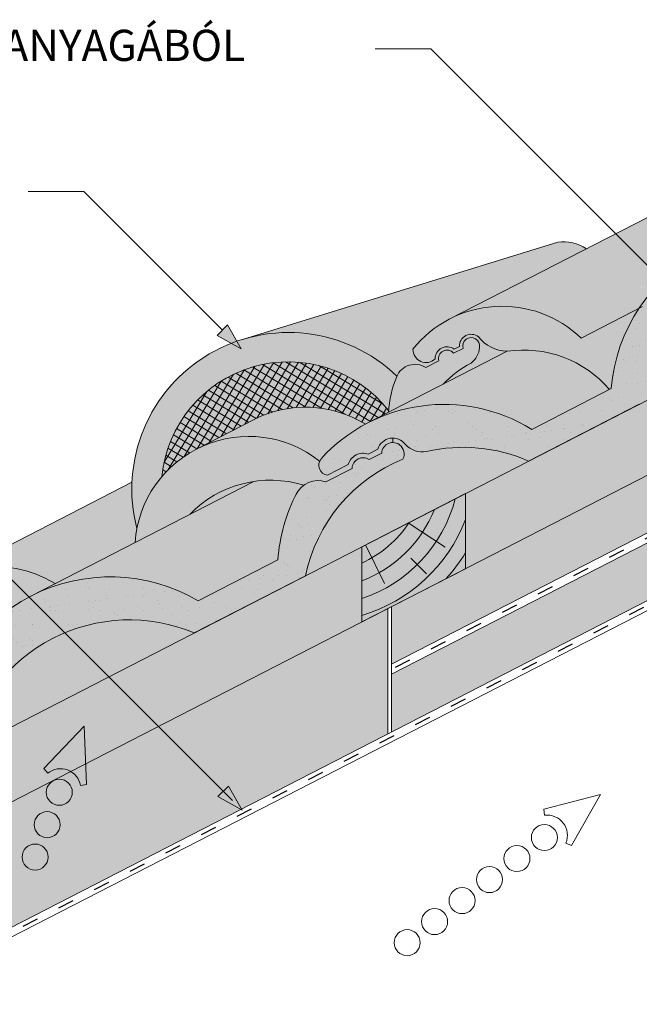
# Model space of a CAD drawing. Units: metres. Extents: x 56 to 333, y 60 to 250.
# Drawn here: x 155 to 183, y 155 to 199 of the extents above; entities that cross this region are included whole.
import ezdxf

# ---------------------------------------------------------------- set-up
doc = ezdxf.new("R2010")
doc.units = ezdxf.units.M
doc.header["$LTSCALE"] = 0.05
doc.linetypes.add('ACAD_ISO03W100', pattern=[30, 12, -18])
doc.layers.get('0').update_dxf_attribs({"linetype": 'CONTINUOUS'})
doc.styles.get("Standard").update_dxf_attribs({"font": 'romans.shx'})
pattern_1 = [(37.50000000000001, (47.4711871549199, 51.24932129046255), (-0.04000078239960114, 1.223533093323356), [0, -0.9652000000000002, 0, -1.0795, 0, -1.031875]), (7.499999999999999, (47.4711871549199, 51.24932129046255), (1.123808207845007, 1.792062751420886), [0, -0.5207, 0, -0.8699500000000001, 0, -0.333375]), (327.5, (46.69013715491991, 51.24932129046255), (1.977480925603645, 0.003592961696364228), [0, -0.3175, 0, -1.143, 0, -1.49225]), (317.5, (46.69013715491991, 51.24932129046255), (1.908891131180743, 0.5573233081430405), [0, -0.15875, 0, -0.7493, 0, -0.8572500000000001])]

msp = doc.modelspace()

# ---------------------------------------------------------------- hatches: boundary and pattern name
at = {"linetype": 'Continuous', "lineweight": 9, "true_color": 0xe36466}
h = msp.add_hatch(color=13, dxfattribs=at)
h.paths.add_polyline_path([(190.3744108340169, 190.9780590186558), (185.0857251284311, 190.9780590186558, 0.2946699342482678), (182.6510007593537, 185.993537710721, -0.107316648285168), (185.0610431325991, 188.1939537233236, -0.38668543705991), (191.8411788331192, 188.6588139016953, -0.03755213312965989), (192.8725336591221, 188.1422874091502), (195.1297707433387, 189.3017656909929), (194.4659916248575, 190.5939117371406), (193.0245606914832, 189.8534897966586, -0.06039845642250432), (191.7059158903734, 190.4987619820485), (191.2815104053445, 190.2807436709056, 0.05609628236779418)])
h.paths.add_polyline_path([(185.0857251284311, 190.9780590186558), (190.3744108340169, 190.9780590186558, 0.2785387346355042)])
h.paths.add_polyline_path([(189.5003447812454, 193.2594491396636), (185.3927894504633, 191.1493862216921, -0.2601024359097941), (190.374410834017, 190.9780590186558), (191.5857060410794, 190.9780590186558, 0.2175094645488766)])
h.paths.add_polyline_path([(191.5857060410794, 190.9780590186558), (190.3744108340169, 190.9780590186558, -0.05609628236779307), (191.2815104053445, 190.2807436709056), (191.7059158903734, 190.4987619820485, 0.03323940458721244)], flags=17)
h.paths.add_polyline_path([(176.5845096704059, 183.8510397139824, -0.2589238380187582), (181.1765190675727, 182.1343784491916), (181.2590984616573, 182.1767971276008, -0.1254390444171382), (182.4970348291098, 185.7681334503368), (179.9089356782684, 184.4386195165138, 0.4421221234644588), (172.358102774729, 183.9462867735104, 0.6609254168521064), (173.3541692723315, 183.5052478817165, -0.6353508626052509), (174.2064125810513, 183.9430477061867), (174.4452195269785, 184.0657235171196, -0.635350862605106), (175.2974628356981, 184.5035233415899, 0.2266878856426162)])
h.paths.add_polyline_path([(182.4970348291098, 185.7681334503368, -0.00887494048954061), (182.6510007593537, 185.9935377107209, -0.3134485933645071), (185.3927894504633, 191.1493862216921), (174.0202147233871, 185.3072620673003, -0.3208806166618864), (179.9089356782684, 184.4386195165138)])
at = {"linetype": 'Continuous', "lineweight": 9, "true_color": 0xe2d5bb}
h = msp.add_hatch(color=254, dxfattribs=at)
h.dxf.hatch_style = 1
h.paths.add_polyline_path([(170.0592000020196, 171.702099065843), (170.0592000020196, 175.0747857765324), (158.7013721986708, 169.2402371590246), (160.9294757462515, 167.0121336114438)])
h.paths.add_polyline_path([(158.7013721986708, 169.2402371590246), (146.4198271727411, 162.9311723631336), (146.4198271727411, 159.5584856524441), (160.9294757462515, 167.0121336114438)])
h.paths.add_polyline_path([(201.0173170449781, 190.9780590186556), (201.0173170449772, 187.6053723079661), (174.7171082760277, 174.0948798643494), (174.7171082760287, 177.4675665750389)])
h.paths.add_polyline_path([(201.0173170449772, 187.6053723079661), (201.0173170449764, 185.0161834055731), (171.40157418384, 169.8024916188534), (171.4015741838408, 172.3916805212464)])
h.paths.add_polyline_path([(201.0173170449763, 184.5734166925433), (201.0173170449755, 181.9842277901501), (171.4015741838391, 166.7705360034304), (171.4015741838398, 169.3597249058234)])
h.paths.add_polyline_path([(171.2372207353421, 172.3072516848243), (171.2372207353404, 166.6861071670082), (147.7157225224547, 154.6030462810929), (147.7157225224565, 160.224190798909)])
at = {"linetype": 'Continuous', "lineweight": 9, "true_color": 0x96363a}
for points in [[(192.7084702098941, 186.7097853526813), (195.6777229142833, 188.2350942464558), (195.1297707433388, 189.3017656909929), (192.8725336591221, 188.1422874091502, -3.640628654486342e-05), (192.8734944822092, 188.1417121842843, 0.3916925948349043), (182.6510007593537, 185.993537710721, 0.006752826825437261), (182.6692196358867, 185.8565852778984), (182.4970348291097, 185.7681334503368, 0.1254390444171378), (181.2590984616573, 182.1767971276008), (177.6905747524894, 180.3437483229572, 0.3612878199528201), (168.2321115251594, 179.0295338451874, 0.571279062413032), (168.5148325593623, 178.2910021345659), (169.450128257509, 178.7714662089529, -0.4294113339649824), (170.3544010142408, 179.2359937096325), (170.7803612998583, 179.4548107262834, -0.6201824802377153), (172.0161984392752, 179.6730118756437, 0.2517153206292513), (172.9699048493937, 179.3479232006964, -0.164345564146411), (177.5452023414414, 178.9203953474976), (182.5190926647609, 181.475489137798, -0.4691500985147914)], [(155.6226155990103, 173.0635840340782, 0.02934419866276727), (154.8087471289183, 172.6461980095672), (156.2838714012607, 171.0143603126596, -0.03104108276830416), (157.1474477534017, 171.3767576170458)]]:
    msp.add_hatch(color=17, dxfattribs=at).paths.add_polyline_path(points)
at = {"linetype": 'Continuous', "lineweight": 9}
h = msp.add_hatch(dxfattribs=at)
h.set_pattern_fill('AR-SAND', color=256, scale=0.025, style=0)
h.set_pattern_definition(pattern_1)
h.paths.add_polyline_path([(192.7084702098941, 186.7097853526813), (195.6777229142833, 188.2350942464558), (195.1297707433388, 189.3017656909929), (192.8725336591221, 188.1422874091502, -3.640628654486342e-05), (192.8734944822092, 188.1417121842843, 0.3916925948349043), (182.6510007593537, 185.993537710721, 0.006752826825437261), (182.6692196358867, 185.8565852778984), (182.4970348291097, 185.7681334503368, 0.1254390444171378), (181.2590984616573, 182.1767971276008), (177.6905747524894, 180.3437483229572, 0.3612878199528201), (168.2321115251594, 179.0295338451874, 0.571279062413032), (168.5148325593623, 178.2910021345659), (169.450128257509, 178.7714662089529, -0.4294113339649824), (170.3544010142408, 179.2359937096325), (170.7803612998583, 179.4548107262834, -0.6201824802377153), (172.0161984392752, 179.6730118756437, 0.2517153206292513), (172.9699048493937, 179.3479232006964, -0.164345564146411), (177.5452023414414, 178.9203953474976), (182.5190926647609, 181.475489137798, -0.4691500985147914)])
at = {"linetype": 'Continuous', "lineweight": 9, "true_color": 0xe36466}
for points in [[(164.6997235660327, 184.3823803184693), (178.8542823982989, 188.7431185767812, -0.1829596723379718), (180.150592677753, 188.4564547507727), (174.0202147233871, 185.3072620673003, 0.1061781766792619), (172.358102774729, 183.9462867735104, 0.6609254168520613), (173.3541692723315, 183.5052478817164, -0.6353508626053909), (174.2064125810513, 183.9430477061867), (174.4452195269785, 184.0657235171196, -0.6353508626054375), (175.2974628356984, 184.5035233415896, 0.2266878856425248), (176.5845096704057, 183.8510397139824), (170.337928476631, 180.6421530941708), (170.3385860051135, 180.6408730978954, 0.004358452315545438), (170.2232655941257, 180.5803572664586, 0.2626058004853991), (165.200720027344, 180.7766624247573), (162.6476399963111, 179.4651379129085, 0.2298345902309301), (159.9644091267967, 175.8943674014321, -0.4011926615804703)], [(192.7084752220576, 186.7097832171232), (182.519101149071, 181.4754726218104), (182.5190926647605, 181.4754891377989), (182.519101149071, 181.4754726218104), (182.5190874212897, 181.4754655698098, -0.4691513104794117)], [(176.5845096704054, 183.8510397139837, -0.2589238380187684), (181.1765190675723, 182.1343784491926), (177.6905747524888, 180.3437483229584, 0.2633122859555582), (170.3385860051129, 180.640873097897), (170.3379284766305, 180.6421530941724)], [(165.2007200273439, 180.7766624247573, -0.2626058004853973), (170.2232655941257, 180.5803572664586, 0.08507300320683685), (168.2321115251592, 179.0295338451872, 0.06973440476119036), (168.1673457750584, 178.9198077156094, 0.2946197966946758), (162.647639996311, 179.4651379129085)], [(171.9102952861903, 179.0114986236877, 0.3293095525677617), (171.790501119218, 179.6248825302495, 0.6367212642101169), (170.9535593631263, 179.2805911714016), (170.3944828419991, 178.9933919639562, 0.5790103286373456), (169.623992836416, 178.5975890450607), (168.4430858922417, 177.9909537713242, 0.241347340860176), (167.4586610869938, 177.8378779396543, 0.282598607849578), (162.3357749450464, 176.5303227498906), (159.8820680249896, 175.2689070389155, -0.6038936344060153), (168.1673457750577, 178.9198077156111, 0.4823297009029844), (168.5148325593617, 178.2910021345676), (169.4501282575084, 178.7714662089545, -0.4294113339649866), (170.3544010142401, 179.2359937096341), (170.7803612998578, 179.454810726285, -0.6201824802378364), (172.0161984392748, 179.673011875645, 0.2517153206292828), (172.9699048493934, 179.3479232006979, -0.1643455641463949), (177.5452023414407, 178.9203953474988), (177.5452140327743, 178.9203725885568), (167.5343459291004, 173.777761020074), (167.5343277830395, 173.7777963441148, -0.2501240062957447)], [(159.7453736039303, 177.9742353688223, 0.07477279402931628), (159.9644091267966, 175.894367401432, 0.03086251110959631), (159.8820680249904, 175.2689070389134), (156.298070489971, 173.4264250530593, 0.2626340171617898), (151.2750652692349, 173.6230137585166)], [(167.1185898529884, 177.4327233807109, -0.1229192196621101), (167.4586610869945, 177.8378779396526, 0.1129517842229654), (165.2119349433295, 178.0089155595905), (155.2048304054837, 172.8644059271532, -0.2568024745382478), (162.7175890315036, 172.6525527993607), (166.2963161251434, 174.4908427914628, -0.1032600115227246)], [(165.2119349433295, 178.0089155595905, 0.164399198422209), (162.3357749450472, 176.5303227498886)], [(162.5423801638043, 171.213426497918), (162.5424015285311, 171.2133849082591), (152.2734449655276, 165.938192560278), (152.2733994776427, 165.9382380481629, -0.4648967294038419)]]:
    msp.add_hatch(color=13, dxfattribs=at).paths.add_polyline_path(points)
at = {"linetype": 'Continuous', "lineweight": 9}
h = msp.add_hatch(color=256, dxfattribs=at)
h.paths.add_polyline_path([(163.8030484860796, 184.8029262923969), (164.6482640974241, 183.9577106810524), (164.0393532004716, 185.0392310067888)])
h.paths.add_polyline_path([(163.5667432742257, 184.566621080543), (164.6482631617147, 183.9577104303298), (164.648264097424, 183.9577106810524), (163.8030484860796, 184.8029262923969)])
h = msp.add_hatch(dxfattribs=at)
h.set_pattern_fill('ANSI37', color=256, scale=0.1, angle=14, style=0)
h.set_pattern_definition([(59, (47.4711871549199, 51.24932129046255), (-0.2721506179729206, 0.1635245887839422), []), (149, (47.4711871549199, 51.24932129046255), (-0.1635245887839422, -0.2721506179729206), [])])
h.paths.add_polyline_path([(161.0839549245705, 178.2238413038126, -0.09852511890099833), (162.647639996311, 179.4651379129084), (165.2007200273441, 180.7766624247573, -0.2626058004853972), (170.2232655941258, 180.5803572664587, -0.004358452315543319), (170.3385860051134, 180.6408730978954), (170.337928476631, 180.6421530941709), (171.2547898489302, 181.1131474026616, -0.003992967859611427), (171.2611224025643, 181.194597852701, 0.6756461263504661)])
at = {"linetype": 'Continuous', "lineweight": 9, "true_color": 0x96363a}
h = msp.add_hatch(color=17, dxfattribs=at)
h.paths.add_polyline_path([(157.0837895782172, 173.5420786588996, 0.04940519370869307), (155.6226155990103, 173.0635840340782), (157.1474477534017, 171.3767576170458, -0.0181043940714886), (157.6697584673046, 171.5377899688657)])
h.paths.add_polyline_path([(156.2838714012607, 171.0143603126596), (154.8087471289183, 172.6461980095672, 0.2413919253795996), (151.0015327399714, 166.6343489899936), (148.9893962738463, 165.6007719019292), (149.5834260309397, 164.5563952645503), (152.2733994776439, 165.9382380481604, -0.2250646138907402)])
h.paths.add_polyline_path([(149.5834260309396, 164.5563952645504), (148.9893962738463, 165.6007719019292), (147.4235239505969, 164.7964279702963, 0.2538915226180096), (140.3943887212649, 165.2600711056191), (139.8279231419816, 164.9690761178716, 0.0796718537602757), (138.0049494471232, 163.5048423407212, 0.5712790624132298), (138.287670481326, 162.7663106300996), (139.2229661794728, 163.2467747044865, -0.4294113339649782), (140.1272389362045, 163.7113022051662), (140.5531992218221, 163.9301192218171, -0.6201824802377247), (141.789036361239, 164.1483203711774, 0.2517153206293303), (142.7427427713577, 163.8232316962302, -0.1683173003878964), (147.3058908793413, 163.3864225581245)])
h.paths.add_polyline_path([(171.9102952861909, 179.0114986236862, 0.3505715495350494), (171.759935409431, 179.6508140233894, 0.6088643883107285), (170.9535593631268, 179.2805911714001), (170.3944828419997, 178.9933919639546, 0.5790103286373626), (169.6239928364166, 178.5975890450591), (168.4430858922424, 177.9909537713225, 0.3590118338563554), (167.1478650391875, 177.4886058092669, 0.1053930786504954), (166.2963161251434, 174.4908427914628), (162.7175890315036, 172.6525527993607, 0.1893840716556913), (157.0837895782172, 173.5420786588996), (157.6697584673046, 171.5377899688657, -0.1661678280640655), (162.5423801638054, 171.213426497916), (167.5343277830405, 173.7777963441131, -0.2501240062957443)])
at = {"linetype": 'Continuous', "lineweight": 9}
h = msp.add_hatch(dxfattribs=at)
h.set_pattern_fill('AR-SAND', color=256, scale=0.025, style=0)
h.set_pattern_definition(pattern_1)
h.paths.add_polyline_path([(157.0837895782172, 173.5420786588996, 0.04940519370869351), (155.6226155990103, 173.0635840340782), (157.1474477534017, 171.3767576170458, -0.0181043940714886), (157.6697584673046, 171.5377899688657)])
h.paths.add_polyline_path([(157.0837895782172, 173.5420786588996), (157.6697584673046, 171.5377899688657, -0.1661678280640661), (162.5423801638054, 171.213426497916), (167.5343277830405, 173.7777963441131, -0.2501240062957443), (171.9102952861909, 179.0114986236862, 0.3505715495350494), (171.759935409431, 179.6508140233894, 0.6088643883107285), (170.9535593631268, 179.2805911714001), (170.3944828419997, 178.9933919639546, 0.5790103286373626), (169.6239928364166, 178.5975890450591), (168.4430858922424, 177.9909537713225, 0.3590118338563554), (167.1478650391875, 177.4886058092669, 0.1053930786504954), (166.2963161251434, 174.4908427914628), (162.7175890315036, 172.6525527993607, 0.1893840716556909)])
h.paths.add_polyline_path([(156.2838714012607, 171.0143603126596), (154.8087471289183, 172.6461980095672, 0.2413919253795996), (151.0015327399714, 166.6343489899936), (148.9893962738463, 165.6007719019292), (149.5834260309397, 164.5563952645503), (152.2733994776439, 165.9382380481604, -0.2250646138907402)])
h.paths.add_polyline_path([(149.5834260309397, 164.5563952645503), (148.9893962738463, 165.6007719019292), (147.4235239505969, 164.7964279702963, 0.2538915226180096), (140.3943887212649, 165.2600711056191), (139.8279231419816, 164.9690761178716, 0.0796718537602757), (138.0049494471232, 163.5048423407212, 0.5712790624132298), (138.287670481326, 162.7663106300996), (139.2229661794728, 163.2467747044865, -0.4294113339649782), (140.1272389362045, 163.7113022051662), (140.5531992218221, 163.9301192218171, -0.6201824802377247), (141.789036361239, 164.1483203711774, 0.2517153206293303), (142.7427427713577, 163.8232316962302, -0.1683173003878964), (147.3058908793413, 163.3864225581245)])
h.paths.add_polyline_path([(155.6226155990103, 173.0635840340782, 0.02934419866276665), (154.8087471289183, 172.6461980095672), (156.2838714012607, 171.0143603126596, -0.03104108276830374), (157.1474477534017, 171.3767576170458)])
at = {"linetype": 'Continuous', "lineweight": 5, "true_color": 0xc29544}
h = msp.add_hatch(color=33, dxfattribs=at)
h.dxf.hatch_style = 1
h.paths.add_polyline_path([(170.0592000020196, 175.0747857765324), (174.7171082760282, 177.4675665750388), (174.7171082760282, 174.0948798643493), (170.0592000020196, 171.7020990658429)])
at = {"linetype": 'Continuous', "lineweight": 9, "true_color": 0xe36466}
h = msp.add_hatch(color=13, dxfattribs=at)
h.paths.add_polyline_path([(150.770665457186, 171.7369095563689), (150.1886898861666, 171.4379470415195, 0.4693327451430665), (148.8894877785739, 171.0375245248441, 0.08131792587581023), (148.509640394778, 169.4288990938779), (150.965330896411, 170.6903943260125, -0.07837316882505725), (152.2241101695108, 171.6348771239981, 0.1974671887120111), (152.6047657443096, 172.3356670951417, 1.25092150963685), (151.8617157118329, 172.297385191772), (151.4354742609324, 172.0784237397114, 0.8167599514964187)])
h.paths.add_polyline_path([(149.6129533205768, 172.2620384647267, 0.6609254168521631), (150.6090198181794, 171.8209995729328, -0.63535086260523), (151.461263126899, 172.2587993974032), (151.7000700728262, 172.3814752083359, -0.6353508626053056), (152.5523133815459, 172.8192750328063, 0.2266878856425862), (153.8393602162535, 172.1667914051987, -0.01487251132801626), (154.1376317277917, 172.2025227075473, -0.04031929770044821), (155.2048304055064, 172.8644059271649), (156.298070489971, 173.4264250530593, 0.3793919172538927)])
at = {"linetype": 'Continuous', "lineweight": 9}
h = msp.add_hatch(color=256, dxfattribs=at)
h.paths.add_polyline_path([(163.8395637928348, 164.1020460623224), (164.6847794041793, 163.2568304509779), (164.0758685072268, 164.3383507767143)])
h.paths.add_polyline_path([(163.6032585809809, 163.8657408504685), (164.68477846847, 163.2568302002553), (164.6847794041793, 163.2568304509779), (163.8395637928348, 164.1020460623224)])

# ---------------------------------------------------------------- linework, layer by layer
for p, q in [((170.6623575096166, 197.4205066549518), (173.1623575096166, 197.4205066549518)), ((190.5224477527373, 180.0604164118311), (173.1623575096166, 197.4205066549518)), ((174.0202147233871, 185.3072620673003), (189.5003447812453, 193.2594491396636)), ((201.0173170449783, 190.9780590186558), (134.5682271866837, 156.8429715635477)), ((155.0876566127192, 191.0183176682953), (157.5876566127192, 191.0183176682953)), ((163.803048237349, 184.8029260436662), (157.5876566127192, 191.0183176682953)), ((178.8542823982989, 188.7431185767812), (164.6997235660327, 184.3823803184693)), ((201.0173170449782, 187.6053723079663), (134.5682271866836, 153.4702848528582)), ((179.9089356782684, 184.4386195165138), (182.6692196358867, 185.8565852778984)), ((164.0393532004716, 185.0392310067888), (163.5667432742258, 184.566621080543)), ((164.6482640974241, 183.9577106810524), (164.0393532004716, 185.0392310067888)), ((201.0173170449783, 185.0161834055732), (171.4015741838465, 169.8024916188446)), ((164.6482635999621, 183.9577101835905), (163.5667432742258, 184.566621080543)), ((171.4015741838465, 169.3597249058146), (201.0173170449783, 184.5734166925434)), ((164.2571395496869, 163.6844698080084), (143.9613406607988, 183.9802686968964)), ((170.337928476631, 180.6421530941709), (176.5845096704057, 183.8510397139824)), ((174.1806237150846, 183.762672048495), (174.606865165985, 183.9816335005556)), ((174.2064125810513, 183.9430477061867), (174.4452195269785, 184.0657235171196)), ((172.9338393403187, 183.1221953503031), (173.5158149113381, 183.4211578651525)), ((201.0173170449782, 181.9842277901503), (134.5682271866837, 147.8491403350421)), ((162.647639996311, 179.4651379129084), (165.2007200273441, 180.7766624247573)), ((170.337928476631, 180.6421530941709), (170.3385860051134, 180.6408730978954)), ((171.4524071832955, 179.7567366700954), (171.4524071832955, 179.9578027302723)), ((134.5682271866837, 165.0406632663972), (159.7453736039303, 177.9742353688223)), ((155.2048304055829, 172.8644059272042), (165.2119349433297, 178.0089155595905)), ((184.391612749311, 173.0007892433055), (134.5682271866837, 147.4063736220123)), ((171.4015741838465, 172.3916805212376), (171.4015741838465, 166.7705360034216)), ((171.2372207353479, 166.6861071669994), (171.2372207353479, 172.3072516848155)), ((164.0758685072268, 164.3383507767143), (163.603258580981, 163.8657408504685)), ((164.6847794041793, 163.2568304509779), (164.0758685072268, 164.3383507767143)), ((164.6847789067174, 163.256829953516), (163.603258580981, 163.8657408504685))]:
    msp.add_line(p, q, dxfattribs=at)
at = {"linetype": 'ACAD_ISO03W100', "lineweight": 25, "ltscale": 1.2}
for p, q in [((201.0173170449783, 184.7948000490583), (171.4015741838465, 169.5811082623296)), ((184.3016324450434, 173.1759494602416), (134.5682271866837, 147.627756978527))]:
    msp.add_line(p, q, dxfattribs=at)
at = {"linetype": 'Continuous', "lineweight": 18}
for p, q in [((177.6905747524894, 180.3437483229572), (181.2590984616573, 182.1767971276008)), ((177.5452023414414, 178.9203953474976), (182.5190926647609, 181.475489137798)), ((170.3544010142407, 179.2359937096325), (170.7803612998583, 179.4548107262834)), ((170.3944828419997, 178.9933919639546), (170.9535593631268, 179.2805911714001)), ((168.4430858922424, 177.9909537713225), (169.6239928364166, 178.5975890450591)), ((168.5148325593623, 178.2910021345659), (169.450128257509, 178.7714662089529)), ((170.0592000020196, 175.0747857765324), (174.7171082760282, 177.4675665750389)), ((174.7171082760282, 177.4675665750389), (174.7171082760282, 174.0948798643494)), ((170.0592000020196, 175.0747857765324), (170.0592000020196, 171.7020990658429)), ((162.7175890315036, 172.6525527993607), (166.2963161251434, 174.4908427914628)), ((162.5423801638054, 171.213426497916), (167.5343277830405, 173.7777963441131)), ((170.0592000020196, 171.7020990658429), (174.7171082760282, 174.0948798643494))]:
    msp.add_line(p, q, dxfattribs=at)
at = {"linetype": 'Continuous', "lineweight": 5}
for p, q in [((172.1505136458997, 176.1490995749928), (173.8024879732557, 175.0614236616434)), ((170.2234094493235, 175.1591406391291), (171.0750876038843, 173.4219464064836)), ((172.2554346831608, 174.5705027135923), (172.9594396097543, 173.8664977869989))]:
    msp.add_line(p, q, dxfattribs=at)
at = {"linetype": 'Continuous', "lineweight": 13}
for p, q in [((157.5925084725886, 167.0296931336786), (155.7900883372141, 165.119357325721)), ((157.5925084725886, 167.0296931336786), (157.7005864346073, 164.4054941325175)), ((155.96227024808, 164.9105704831354), (155.7900883372141, 165.119357325721)), ((157.4336807695194, 164.3607736449281), (157.7005864346073, 164.4054941325175)), ((180.775261106266, 163.9562467326589), (178.2337525204444, 163.2938002429226)), ((180.775261106266, 163.9562467326589), (179.4740819558696, 161.6747923583304)), ((178.268869770499, 163.0254621449661), (178.2337525204444, 163.2938002429226)), ((179.2241357212088, 161.7785489766502), (179.4740819558696, 161.6747923583304))]:
    msp.add_line(p, q, dxfattribs=at)
for centre in [(156.4824355044046, 164.0588265672623), (155.9393141768336, 162.6052815843336), (178.2576682326264, 162.0275071772129), (155.3961928492624, 161.151736601405), (177.0258948060097, 161.0838398527067), (175.794121379393, 160.1401725282007), (174.5623479527762, 159.1965052036946), (173.3305745261596, 158.2528378791886), (172.0988010995428, 157.3091705546825)]:
    msp.add_circle(centre, 0.5840265878515802, dxfattribs=at)
at = {"linetype": 'Continuous', "lineweight": 18}
for centre, radius, start, end in [((188.9229760430345, 181.544079650579), 7.689951299459885, 59.0877453304205, 175.291645330451), ((173.7520364996122, 173.9959838864761), 7.470354537130826, 58.18202498143835, 137.6387072576748), ((171.4524071832955, 179.2573476336372), 0.7004550966350895, 36.40009740279226, 163.6259552675014), ((171.4524071832955, 179.2573476336372), 0.4993890364582225, 47.38916682106168, 177.3322643745122), ((171.4352374378342, 179.2371094832911), 0.5259089457852925, 334.5963774980731, 51.87323600740437), ((172.7954675440005, 180.397659262336), 1.064130712186911, 222.9199517267149, 279.4347736803221), ((174.6247702328044, 172.3622680152901), 7.178994205778728, 65.99587547283934, 103.3273900150371), ((174.6261504076432, 172.294483125524), 7.245285794450658, 112.0146988227139, 168.1864202898731), ((168.5911873001103, 178.7436126614401), 0.4590058120242703, 141.4707501810028, 260.424443210237), ((170.1228406565851, 178.5743455072962), 0.7009982474246667, 70.71122770261614, 163.668162958262), ((170.1228406565851, 178.5743455072962), 0.4993890364582225, 57.04712628636364, 177.3322643745122), ((168.1002012050329, 176.9540950421926), 1.092083299430738, 71.70117315811675, 154.0063898310687), ((173.754015259786, 173.9922255697101), 7.474349170106822, 152.1094591132349, 176.174931880226), ((158.768569497943, 165.927050940457), 7.799174990379463, 59.56418499785264, 174.796763835669), ((159.6315381856406, 164.2471523918117), 7.549965294173599, 67.32249854617024, 167.0567482855955)]:
    msp.add_arc(centre, radius, start, end, dxfattribs=at)
at = {"linetype": 'Continuous', "lineweight": 9}
for centre, radius, start, end in [((179.1238459496873, 186.8877737652126), 1.874825025982805, 56.79410168416236, 98.26667541531647), ((176.3574932541478, 180.7573973183485), 5.115089458074834, 46.02798011788342, 141.4331080482415), ((166.7699716205489, 177.6625438712394), 7.031509715896548, 46.16321070104379, 194.5642024245484), ((174.9740690086237, 184.0846482385713), 0.5291879810790951, 52.32995272800877, 182.0494379328658), ((174.9740690086237, 184.0846482385713), 0.3813799919989402, 350.2276946920886, 195.6708419878464), ((176.623592416942, 185.5237461215537), 1.673162929008118, 217.5719333407163, 268.6615289680248), ((172.9500888415506, 183.9379555407771), 0.5920446881357875, 179.1937091258347, 313.0406270905548), ((173.8830187539769, 183.5241726031682), 0.5291879810791124, 52.32995272801283, 182.0494379328641), ((173.8830187539769, 183.5241726031682), 0.3813799919989331, 38.70854867303477, 195.6708419878401), ((174.30695985743, 184.1326512348342), 1.049030605348252, 309.1493915639692, 353.8306990414075), ((177.3341391507553, 178.8562089581676), 5.05077010336464, 40.46952441791396, 98.53530759529457), ((166.7699716205489, 177.6625438712394), 5.713653881252946, 38.18318947854641, 174.3622893173074), ((172.4505489480573, 182.3823761703746), 0.8836866086131013, 56.84523185233415, 157.4140430106487), ((177.3341391507553, 178.8562089581676), 5.05077010336464, 117.9189168436577, 135.844083065583), ((176.3574932541478, 180.7573973183485), 5.115089458074834, 157.4161291568047, 176.0119081412859), ((167.5379985581047, 176.2267976758056), 5.115089458074834, 58.33379574509664, 117.189695330439), ((164.9849185270717, 174.9152731639567), 5.115089458074834, 51.52562693505962, 176.0119081412859), ((165.9615644236792, 173.0140848037757), 5.05077010336464, 72.75791856255978, 135.844083065583), ((153.6123437999956, 169.0731490095649), 5.115089458074834, 58.32774619214712, 141.4331080482415)]:
    msp.add_arc(centre, radius, start, end, dxfattribs=at)
at = {"linetype": 'Continuous', "lineweight": 5}
for radius, start, end in [(6.429939039114803, 288.3367526219903, 345.3460351278051), (5.687593680246831, 290.8340967385773, 338.2367657860594), (7.153163232023132, 286.4269987110809, 339.060944758159), (4.942698991490217, 294.1585972731521, 326.9824383419987), (7.807637471090383, 318.1823837153435, 328.834044781723)]:
    msp.add_arc((168.0363321504489, 178.8579165594016), radius, start, end, dxfattribs=at)
at = {"linetype": 'Continuous', "lineweight": 13}
for centre, start, end in [((156.5392628325304, 164.2109124337111), 9.511651127731135, 129.511651127731), ((178.3865499191623, 162.1262440339132), 337.4558926523219, 97.4558926523207)]:
    msp.add_arc(centre, 0.9068857858821538, start, end, dxfattribs=at)

# ---------------------------------------------------------------- texts
at = {"linetype": 'Continuous', "lineweight": 15, "insert": (123.8816898372681, 198.280775535324), "char_height": 1.4, "width": 52.78732817699139, "attachment_point": 1}
msp.add_mtext('FÓLIASAPKA{\\W0.7; }SÁV{\\W0.7; }AZ{\\W0.7; }ALÁTÉTFÓLIA{\\W0.7; }ANYAGÁBÓL', dxfattribs=at)

doc.saveas('drawing.dxf')
